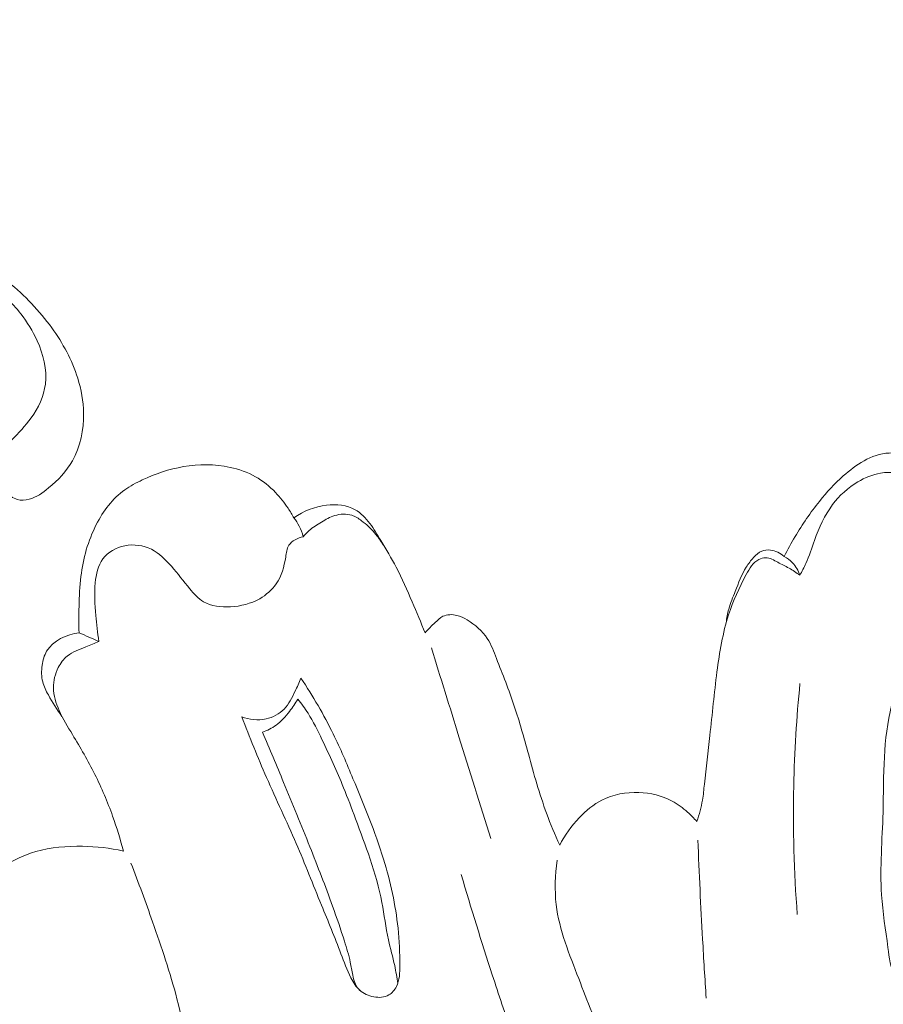
# Model space of a CAD drawing. Units: centimetres. Extents: x -220 to -53, y -118 to 118.
# Drawn here: x -181 to -178, y 12 to 16 of the extents above; entities that cross this region are included whole.
import ezdxf

# ---------------------------------------------------------------- set-up
doc = ezdxf.new("R2010")
doc.units = ezdxf.units.CM
doc.header["$MEASUREMENT"] = 0
doc.layers.add('layer 1', color=7, linetype='Continuous')

msp = doc.modelspace()

# ---------------------------------------------------------------- linework, layer by layer
at = {"layer": 'layer 1', "color": 250, "lineweight": 20}
for points, knots in [([(-220.41041, -117.93056), (-220.41041, -117.93056), (-220.41041, 118.25515), (-220.41041, 118.25515), (-220.41041, 118.25515), (-220.41041, 118.25515), (-53.41042, 118.25515), (-53.41042, 118.25515), (-53.41042, 118.25515), (-53.41042, 118.25515), (-53.41042, -117.93056), (-53.41042, -117.93056), (-53.41042, -117.93056), (-53.41042, -117.93056), (-220.41041, -117.93056), (-220.41041, -117.93056)], [0, 0, 0, 0, 0.2, 0.2, 0.2, 0.2, 0.4, 0.4, 0.4, 0.4, 0.6, 0.6, 0.6, 0.6, 1, 1, 1, 1]), ([(-181.2257, 14.72667), (-181.1787, 14.698), (-181.13381, 14.66577), (-181.0914, 14.63045), (-181.0914, 14.63045), (-181.02599, 14.57619), (-180.96638, 14.5147), (-180.91636, 14.44549), (-180.91636, 14.44549), (-180.87142, 14.38336), (-180.83418, 14.3149), (-180.81128, 14.24188), (-180.81128, 14.24188), (-180.79686, 14.19596), (-180.78812, 14.14807), (-180.78738, 14.09916), (-180.78738, 14.09916), (-180.78637, 14.03261), (-180.80009, 13.96394), (-180.83253, 13.9068), (-180.83253, 13.9068), (-180.85659, 13.86438), (-180.89102, 13.82831), (-180.92925, 13.79663), (-180.92925, 13.79663), (-180.95313, 13.77686), (-180.97844, 13.75888), (-181.00829, 13.75111), (-181.00829, 13.75111), (-181.02392, 13.74709), (-181.04077, 13.74584), (-181.05581, 13.7498), (-181.05581, 13.7498), (-181.07372, 13.75462), (-181.08929, 13.7667), (-181.10319, 13.78068), (-181.10319, 13.78068), (-181.12365, 13.80106), (-181.14083, 13.82517), (-181.14474, 13.85233), (-181.14474, 13.85233), (-181.14722, 13.8696), (-181.14423, 13.88806), (-181.13825, 13.90485), (-181.13825, 13.90485), (-181.12633, 13.93779), (-181.10262, 13.96445), (-181.07875, 13.98996), (-181.07875, 13.98996), (-181.05112, 14.01954), (-181.02326, 14.04761), (-180.99985, 14.08034), (-180.99985, 14.08034), (-180.97072, 14.12088), (-180.94834, 14.16865), (-180.94215, 14.21783), (-180.94215, 14.21783), (-180.93478, 14.2769), (-180.95056, 14.3381), (-180.97541, 14.39309), (-180.97541, 14.39309), (-180.99323, 14.43263), (-181.01586, 14.46895), (-181.04204, 14.50242), (-181.04204, 14.50242), (-181.0773, 14.54743), (-181.11904, 14.58724), (-181.16188, 14.62544), (-181.16188, 14.62544), (-181.1987, 14.65833), (-181.23633, 14.69005), (-181.27577, 14.71948)], [0, 0, 0, 0, 0.0526316, 0.0526316, 0.0526316, 0.0526316, 0.1052632, 0.1052632, 0.1052632, 0.1052632, 0.1578947, 0.1578947, 0.1578947, 0.1578947, 0.2105263, 0.2105263, 0.2105263, 0.2105263, 0.2631579, 0.2631579, 0.2631579, 0.2631579, 0.3157895, 0.3157895, 0.3157895, 0.3157895, 0.3684211, 0.3684211, 0.3684211, 0.3684211, 0.4210526, 0.4210526, 0.4210526, 0.4210526, 0.4736842, 0.4736842, 0.4736842, 0.4736842, 0.5263158, 0.5263158, 0.5263158, 0.5263158, 0.5789474, 0.5789474, 0.5789474, 0.5789474, 0.6315789, 0.6315789, 0.6315789, 0.6315789, 0.6842105, 0.6842105, 0.6842105, 0.6842105, 0.7368421, 0.7368421, 0.7368421, 0.7368421, 0.7894737, 0.7894737, 0.7894737, 0.7894737, 0.8421053, 0.8421053, 0.8421053, 0.8421053, 0.8947368, 0.8947368, 0.8947368, 0.8947368, 1, 1, 1, 1]), ([(-177.41154, 13.83887), (-177.41526, 13.84869), (-177.4194, 13.85838), (-177.42353, 13.86817), (-177.42353, 13.86817), (-177.42733, 13.87749), (-177.43114, 13.88682), (-177.43627, 13.89557), (-177.43627, 13.89557), (-177.44284, 13.90702), (-177.45169, 13.91766), (-177.46249, 13.92479), (-177.46249, 13.92479), (-177.47983, 13.93625), (-177.50238, 13.9391), (-177.524, 13.93813), (-177.524, 13.93813), (-177.56057, 13.9365), (-177.59448, 13.92372), (-177.62554, 13.90646), (-177.62554, 13.90646), (-177.6559, 13.88969), (-177.6835, 13.86855), (-177.70929, 13.84557), (-177.70929, 13.84557), (-177.74453, 13.81413), (-177.77644, 13.77924), (-177.80605, 13.74242), (-177.80605, 13.74242), (-177.84237, 13.69715), (-177.87511, 13.6492), (-177.90483, 13.59939), (-177.90483, 13.59939), (-177.92055, 13.57306), (-177.93535, 13.54626), (-177.94921, 13.51899)], [0, 0, 0, 0, 0.1, 0.1, 0.1, 0.1, 0.2, 0.2, 0.2, 0.2, 0.3, 0.3, 0.3, 0.3, 0.4, 0.4, 0.4, 0.4, 0.5, 0.5, 0.5, 0.5, 0.6, 0.6, 0.6, 0.6, 0.7, 0.7, 0.7, 0.7, 0.8, 0.8, 0.8, 0.8, 1, 1, 1, 1]), ([(-179.93492, 13.6753), (-179.94237, 13.68863), (-179.95048, 13.70168), (-179.95908, 13.71431), (-179.95908, 13.71431), (-179.97413, 13.73674), (-179.9907, 13.75812), (-180.00941, 13.77776), (-180.00941, 13.77776), (-180.03342, 13.80292), (-180.06079, 13.82524), (-180.09104, 13.84228), (-180.09104, 13.84228), (-180.12296, 13.86024), (-180.15797, 13.87235), (-180.19385, 13.88015), (-180.19385, 13.88015), (-180.25577, 13.89346), (-180.32039, 13.89354), (-180.38256, 13.88291), (-180.38256, 13.88291), (-180.44044, 13.87304), (-180.49625, 13.85374), (-180.54949, 13.82901), (-180.54949, 13.82901), (-180.57411, 13.8176), (-180.59823, 13.80498), (-180.62018, 13.78923), (-180.62018, 13.78923), (-180.66944, 13.75392), (-180.70755, 13.70318), (-180.73573, 13.64842), (-180.73573, 13.64842), (-180.7697, 13.5824), (-180.78904, 13.5107), (-180.79799, 13.43803), (-180.79799, 13.43803), (-180.803, 13.39788), (-180.80471, 13.35744), (-180.80572, 13.31698), (-180.80572, 13.31698), (-180.80656, 13.28136), (-180.80671, 13.24562), (-180.80562, 13.20996)], [0, 0, 0, 0, 0.0833333, 0.0833333, 0.0833333, 0.0833333, 0.1666667, 0.1666667, 0.1666667, 0.1666667, 0.25, 0.25, 0.25, 0.25, 0.3333333, 0.3333333, 0.3333333, 0.3333333, 0.4166667, 0.4166667, 0.4166667, 0.4166667, 0.5, 0.5, 0.5, 0.5, 0.5833333, 0.5833333, 0.5833333, 0.5833333, 0.6666667, 0.6666667, 0.6666667, 0.6666667, 0.75, 0.75, 0.75, 0.75, 0.8333333, 0.8333333, 0.8333333, 0.8333333, 1, 1, 1, 1]), ([(-177.39539, 13.75609), (-177.39917, 13.77963), (-177.40863, 13.8038), (-177.42496, 13.82138), (-177.42496, 13.82138), (-177.4425, 13.84019), (-177.46792, 13.85139), (-177.49365, 13.85634), (-177.49365, 13.85634), (-177.51526, 13.86044), (-177.53705, 13.86021), (-177.55832, 13.85663), (-177.55832, 13.85663), (-177.5906, 13.85118), (-177.62161, 13.83818), (-177.65016, 13.82128), (-177.65016, 13.82128), (-177.69022, 13.79752), (-177.72538, 13.76596), (-177.75296, 13.72918), (-177.75296, 13.72918), (-177.78535, 13.68594), (-177.80727, 13.63543), (-177.82585, 13.58432), (-177.82585, 13.58432), (-177.8373, 13.55296), (-177.84749, 13.52126), (-177.86118, 13.49101), (-177.86118, 13.49101), (-177.86862, 13.47457), (-177.87701, 13.45851), (-177.88583, 13.44282)], [0, 0, 0, 0, 0.1111111, 0.1111111, 0.1111111, 0.1111111, 0.2222222, 0.2222222, 0.2222222, 0.2222222, 0.3333333, 0.3333333, 0.3333333, 0.3333333, 0.4444444, 0.4444444, 0.4444444, 0.4444444, 0.5555556, 0.5555556, 0.5555556, 0.5555556, 0.6666667, 0.6666667, 0.6666667, 0.6666667, 0.7777778, 0.7777778, 0.7777778, 0.7777778, 1, 1, 1, 1]), ([(-179.40345, 13.20928), (-179.42033, 13.25145), (-179.4383, 13.29321), (-179.45607, 13.33493), (-179.45607, 13.33493), (-179.47626, 13.38237), (-179.49642, 13.43001), (-179.52052, 13.47551), (-179.52052, 13.47551), (-179.5399, 13.51224), (-179.56187, 13.5476), (-179.58298, 13.58322), (-179.58298, 13.58322), (-179.5971, 13.6069), (-179.6109, 13.63063), (-179.6277, 13.65297), (-179.6277, 13.65297), (-179.64408, 13.67483), (-179.66345, 13.6953), (-179.68687, 13.70857), (-179.68687, 13.70857), (-179.72073, 13.72758), (-179.76293, 13.73134), (-179.80311, 13.7266), (-179.80311, 13.7266), (-179.85141, 13.72079), (-179.89664, 13.70273), (-179.93492, 13.6753)], [0, 0, 0, 0, 0.125, 0.125, 0.125, 0.125, 0.25, 0.25, 0.25, 0.25, 0.375, 0.375, 0.375, 0.375, 0.5, 0.5, 0.5, 0.5, 0.625, 0.625, 0.625, 0.625, 0.75, 0.75, 0.75, 0.75, 1, 1, 1, 1]), ([(-179.57309, 13.5665), (-179.58338, 13.58329), (-179.59523, 13.59925), (-179.60818, 13.61419), (-179.60818, 13.61419), (-179.62406, 13.6326), (-179.64174, 13.64951), (-179.66147, 13.66405), (-179.66147, 13.66405), (-179.67367, 13.67306), (-179.68663, 13.68119), (-179.70094, 13.6858), (-179.70094, 13.6858), (-179.72284, 13.6928), (-179.74767, 13.69149), (-179.76994, 13.68464), (-179.76994, 13.68464), (-179.78911, 13.67865), (-179.80636, 13.66866), (-179.82346, 13.65833), (-179.82346, 13.65833), (-179.8411, 13.6479), (-179.85859, 13.63713), (-179.87391, 13.62374), (-179.87391, 13.62374), (-179.88238, 13.61623), (-179.89019, 13.60788), (-179.89746, 13.59913)], [0, 0, 0, 0, 0.125, 0.125, 0.125, 0.125, 0.25, 0.25, 0.25, 0.25, 0.375, 0.375, 0.375, 0.375, 0.5, 0.5, 0.5, 0.5, 0.625, 0.625, 0.625, 0.625, 0.75, 0.75, 0.75, 0.75, 1, 1, 1, 1]), ([(-179.93492, 13.6753), (-179.92706, 13.66483), (-179.91992, 13.65369), (-179.91399, 13.64205), (-179.91399, 13.64205), (-179.90701, 13.62839), (-179.90148, 13.61398), (-179.89746, 13.59913)], [0, 0, 0, 0, 0.3333333, 0.3333333, 0.3333333, 0.3333333, 1, 1, 1, 1]), ([(-180.72529, 13.17483), (-180.73077, 13.20976), (-180.73437, 13.24496), (-180.73749, 13.28007), (-180.73749, 13.28007), (-180.74145, 13.32397), (-180.74466, 13.36754), (-180.74033, 13.41238), (-180.74033, 13.41238), (-180.73696, 13.44683), (-180.7291, 13.48189), (-180.709, 13.50885), (-180.709, 13.50885), (-180.68849, 13.53634), (-180.6553, 13.55525), (-180.62028, 13.56234), (-180.62028, 13.56234), (-180.58368, 13.56976), (-180.54515, 13.56423), (-180.51272, 13.54801), (-180.51272, 13.54801), (-180.48082, 13.53219), (-180.45495, 13.50608), (-180.43136, 13.47916), (-180.43136, 13.47916), (-180.40561, 13.44952), (-180.38269, 13.41886), (-180.3574, 13.38838), (-180.3574, 13.38838), (-180.34079, 13.36841), (-180.32315, 13.34846), (-180.30141, 13.33549), (-180.30141, 13.33549), (-180.2702, 13.31696), (-180.2305, 13.31284), (-180.19241, 13.31501), (-180.19241, 13.31501), (-180.15001, 13.31741), (-180.10958, 13.32749), (-180.07368, 13.34794), (-180.07368, 13.34794), (-180.04771, 13.36286), (-180.02411, 13.3833), (-180.00723, 13.40758), (-180.00723, 13.40758), (-179.98536, 13.4392), (-179.97484, 13.47724), (-179.9685, 13.51684), (-179.9685, 13.51684), (-179.96578, 13.53363), (-179.96382, 13.55065), (-179.95539, 13.56417), (-179.95539, 13.56417), (-179.94361, 13.58267), (-179.91955, 13.59438), (-179.89746, 13.59913)], [0, 0, 0, 0, 0.0666667, 0.0666667, 0.0666667, 0.0666667, 0.1333333, 0.1333333, 0.1333333, 0.1333333, 0.2, 0.2, 0.2, 0.2, 0.2666667, 0.2666667, 0.2666667, 0.2666667, 0.3333333, 0.3333333, 0.3333333, 0.3333333, 0.4, 0.4, 0.4, 0.4, 0.4666667, 0.4666667, 0.4666667, 0.4666667, 0.5333333, 0.5333333, 0.5333333, 0.5333333, 0.6, 0.6, 0.6, 0.6, 0.6666667, 0.6666667, 0.6666667, 0.6666667, 0.7333333, 0.7333333, 0.7333333, 0.7333333, 0.8, 0.8, 0.8, 0.8, 0.8666667, 0.8666667, 0.8666667, 0.8666667, 1, 1, 1, 1]), ([(-178.18385, 13.2504), (-178.18171, 13.26902), (-178.17857, 13.28755), (-178.17369, 13.30557), (-178.17369, 13.30557), (-178.16692, 13.33016), (-178.15677, 13.35373), (-178.14725, 13.37773), (-178.14725, 13.37773), (-178.13385, 13.41148), (-178.12169, 13.44617), (-178.10252, 13.47635), (-178.10252, 13.47635), (-178.09389, 13.48983), (-178.08389, 13.50245), (-178.07284, 13.51469), (-178.07284, 13.51469), (-178.06308, 13.52542), (-178.05237, 13.53578), (-178.03943, 13.54107), (-178.03943, 13.54107), (-178.0288, 13.54535), (-178.01675, 13.54622), (-178.00491, 13.5448), (-178.00491, 13.5448), (-177.98413, 13.54227), (-177.96443, 13.53261), (-177.94921, 13.51899)], [0, 0, 0, 0, 0.125, 0.125, 0.125, 0.125, 0.25, 0.25, 0.25, 0.25, 0.375, 0.375, 0.375, 0.375, 0.5, 0.5, 0.5, 0.5, 0.625, 0.625, 0.625, 0.625, 0.75, 0.75, 0.75, 0.75, 1, 1, 1, 1]), ([(-177.88583, 13.44282), (-177.89968, 13.45335), (-177.91402, 13.46346), (-177.92926, 13.4719), (-177.92926, 13.4719), (-177.94411, 13.48027), (-177.95983, 13.48717), (-177.97472, 13.49535), (-177.97472, 13.49535), (-177.98259, 13.49961), (-177.99018, 13.50424), (-177.99839, 13.50775), (-177.99839, 13.50775), (-178.0065, 13.51125), (-178.0151, 13.51371), (-178.02383, 13.51376), (-178.02383, 13.51376), (-178.03326, 13.51384), (-178.0429, 13.51111), (-178.05131, 13.50673), (-178.05131, 13.50673), (-178.07484, 13.49462), (-178.08911, 13.47017), (-178.10232, 13.44593), (-178.10232, 13.44593), (-178.13184, 13.39161), (-178.15601, 13.33876), (-178.17411, 13.28299), (-178.17411, 13.28299), (-178.1979, 13.20914), (-178.21092, 13.1303), (-178.22121, 13.05188), (-178.22121, 13.05188), (-178.23241, 12.9656), (-178.24037, 12.87985), (-178.24998, 12.79399), (-178.24998, 12.79399), (-178.25727, 12.72824), (-178.2656, 12.66237), (-178.27224, 12.5963), (-178.27224, 12.5963), (-178.27433, 12.57463), (-178.27631, 12.55294), (-178.27999, 12.53145), (-178.27999, 12.53145), (-178.28495, 12.50226), (-178.293, 12.47344), (-178.30283, 12.44544)], [0, 0, 0, 0, 0.0769231, 0.0769231, 0.0769231, 0.0769231, 0.1538462, 0.1538462, 0.1538462, 0.1538462, 0.2307692, 0.2307692, 0.2307692, 0.2307692, 0.3076923, 0.3076923, 0.3076923, 0.3076923, 0.3846154, 0.3846154, 0.3846154, 0.3846154, 0.4615385, 0.4615385, 0.4615385, 0.4615385, 0.5384615, 0.5384615, 0.5384615, 0.5384615, 0.6153846, 0.6153846, 0.6153846, 0.6153846, 0.6923077, 0.6923077, 0.6923077, 0.6923077, 0.7692308, 0.7692308, 0.7692308, 0.7692308, 0.8461538, 0.8461538, 0.8461538, 0.8461538, 1, 1, 1, 1]), ([(-177.94921, 13.51899), (-177.93659, 13.51235), (-177.92494, 13.50374), (-177.91513, 13.49333), (-177.91513, 13.49333), (-177.90164, 13.47911), (-177.89183, 13.46139), (-177.88583, 13.44282)], [0, 0, 0, 0, 0.3333333, 0.3333333, 0.3333333, 0.3333333, 1, 1, 1, 1]), ([(-178.8585, 12.34951), (-178.8777, 12.3918), (-178.89565, 12.43477), (-178.91167, 12.47831), (-178.91167, 12.47831), (-178.94064, 12.5571), (-178.96309, 12.63818), (-178.98545, 12.71924), (-178.98545, 12.71924), (-179.00322, 12.78403), (-179.02098, 12.84892), (-179.04222, 12.9125), (-179.04222, 12.9125), (-179.064, 12.9776), (-179.0896, 13.04126), (-179.11438, 13.1061), (-179.11438, 13.1061), (-179.12502, 13.13383), (-179.13544, 13.16172), (-179.15163, 13.18629), (-179.15163, 13.18629), (-179.17195, 13.21729), (-179.20134, 13.24302), (-179.23344, 13.26223), (-179.23344, 13.26223), (-179.24647, 13.26996), (-179.25982, 13.27654), (-179.2747, 13.28024), (-179.2747, 13.28024), (-179.29358, 13.28487), (-179.31466, 13.28461), (-179.33157, 13.27648), (-179.33157, 13.27648), (-179.34337, 13.27079), (-179.35311, 13.26127), (-179.36273, 13.25193), (-179.36273, 13.25193), (-179.37702, 13.23805), (-179.39113, 13.22464), (-179.40345, 13.20928)], [0, 0, 0, 0, 0.0909091, 0.0909091, 0.0909091, 0.0909091, 0.1818182, 0.1818182, 0.1818182, 0.1818182, 0.2727273, 0.2727273, 0.2727273, 0.2727273, 0.3636364, 0.3636364, 0.3636364, 0.3636364, 0.4545455, 0.4545455, 0.4545455, 0.4545455, 0.5454545, 0.5454545, 0.5454545, 0.5454545, 0.6363636, 0.6363636, 0.6363636, 0.6363636, 0.7272727, 0.7272727, 0.7272727, 0.7272727, 0.8181818, 0.8181818, 0.8181818, 0.8181818, 1, 1, 1, 1]), ([(-180.87482, 12.87106), (-180.89593, 12.89824), (-180.91349, 12.92763), (-180.93005, 12.95806), (-180.93005, 12.95806), (-180.93937, 12.97508), (-180.94836, 12.99225), (-180.95308, 13.01058), (-180.95308, 13.01058), (-180.95873, 13.03223), (-180.95842, 13.05534), (-180.95524, 13.07804), (-180.95524, 13.07804), (-180.9523, 13.09824), (-180.947, 13.11801), (-180.93691, 13.13509), (-180.93691, 13.13509), (-180.91157, 13.17807), (-180.85561, 13.20323), (-180.80562, 13.20996)], [0, 0, 0, 0, 0.1666667, 0.1666667, 0.1666667, 0.1666667, 0.3333333, 0.3333333, 0.3333333, 0.3333333, 0.5, 0.5, 0.5, 0.5, 0.6666667, 0.6666667, 0.6666667, 0.6666667, 1, 1, 1, 1]), ([(-180.72529, 13.17483), (-180.74297, 13.16807), (-180.76001, 13.16037), (-180.77766, 13.15319), (-180.77766, 13.15319), (-180.80398, 13.1425), (-180.83168, 13.13317), (-180.85324, 13.11562), (-180.85324, 13.11562), (-180.86848, 13.10323), (-180.88071, 13.08674), (-180.88984, 13.06878), (-180.88984, 13.06878), (-180.90274, 13.04346), (-180.90965, 13.01534), (-180.9093, 12.98744), (-180.9093, 12.98744), (-180.90894, 12.95567), (-180.89916, 12.92423), (-180.88618, 12.89486), (-180.88618, 12.89486), (-180.87102, 12.86062), (-180.85151, 12.82906), (-180.83224, 12.79733), (-180.83224, 12.79733), (-180.8004, 12.74463), (-180.76928, 12.69126), (-180.74174, 12.63609), (-180.74174, 12.63609), (-180.71427, 12.58113), (-180.69027, 12.52437), (-180.66962, 12.46648), (-180.66962, 12.46648), (-180.65308, 12.42021), (-180.6386, 12.37319), (-180.62627, 12.32554)], [0, 0, 0, 0, 0.1, 0.1, 0.1, 0.1, 0.2, 0.2, 0.2, 0.2, 0.3, 0.3, 0.3, 0.3, 0.4, 0.4, 0.4, 0.4, 0.5, 0.5, 0.5, 0.5, 0.6, 0.6, 0.6, 0.6, 0.7, 0.7, 0.7, 0.7, 0.8, 0.8, 0.8, 0.8, 1, 1, 1, 1]), ([(-179.37826, 13.14895), (-179.34113, 13.02874), (-179.30377, 12.9086), (-179.2664, 12.78855), (-179.2664, 12.78855), (-179.22345, 12.65103), (-179.18039, 12.5135), (-179.13712, 12.37603)], [0, 0, 0, 0, 0.3333333, 0.3333333, 0.3333333, 0.3333333, 1, 1, 1, 1]), ([(-180.14666, 12.86929), (-180.11449, 12.78687), (-180.08166, 12.70473), (-180.0462, 12.62364), (-180.0462, 12.62364), (-180.00699, 12.53405), (-179.96458, 12.44582), (-179.92582, 12.356), (-179.92582, 12.356), (-179.8902, 12.27357), (-179.85767, 12.18975), (-179.82362, 12.10648), (-179.82362, 12.10648), (-179.79686, 12.04079), (-179.76911, 11.97552), (-179.74459, 11.90931), (-179.74459, 11.90931), (-179.73235, 11.87631), (-179.72086, 11.84314), (-179.70443, 11.81142), (-179.70443, 11.81142), (-179.69485, 11.79303), (-179.68366, 11.77505), (-179.66833, 11.76151), (-179.66833, 11.76151), (-179.65271, 11.74782), (-179.63302, 11.73868), (-179.61168, 11.73473), (-179.61168, 11.73473), (-179.59064, 11.73083), (-179.56809, 11.73194), (-179.55047, 11.74227), (-179.55047, 11.74227), (-179.5372, 11.74994), (-179.52677, 11.76269), (-179.51981, 11.77647), (-179.51981, 11.77647), (-179.50678, 11.80247), (-179.50607, 11.83232), (-179.50605, 11.86168), (-179.50605, 11.86168), (-179.50602, 11.91309), (-179.5081, 11.96295), (-179.51333, 12.01278), (-179.51333, 12.01278), (-179.52326, 12.10694), (-179.54428, 12.20107), (-179.57228, 12.2925), (-179.57228, 12.2925), (-179.60643, 12.40393), (-179.65096, 12.51135), (-179.69582, 12.61862), (-179.69582, 12.61862), (-179.72119, 12.6796), (-179.74668, 12.7405), (-179.7758, 12.79981), (-179.7758, 12.79981), (-179.81403, 12.87795), (-179.85846, 12.95324), (-179.90665, 13.02575)], [0, 0, 0, 0, 0.0625, 0.0625, 0.0625, 0.0625, 0.125, 0.125, 0.125, 0.125, 0.1875, 0.1875, 0.1875, 0.1875, 0.25, 0.25, 0.25, 0.25, 0.3125, 0.3125, 0.3125, 0.3125, 0.375, 0.375, 0.375, 0.375, 0.4375, 0.4375, 0.4375, 0.4375, 0.5, 0.5, 0.5, 0.5, 0.5625, 0.5625, 0.5625, 0.5625, 0.625, 0.625, 0.625, 0.625, 0.6875, 0.6875, 0.6875, 0.6875, 0.75, 0.75, 0.75, 0.75, 0.8125, 0.8125, 0.8125, 0.8125, 0.875, 0.875, 0.875, 0.875, 1, 1, 1, 1]), ([(-179.90665, 13.02575), (-179.91367, 13.00771), (-179.92207, 12.99043), (-179.93053, 12.97285), (-179.93053, 12.97285), (-179.94291, 12.94704), (-179.9554, 12.92064), (-179.9752, 12.90043), (-179.9752, 12.90043), (-179.99449, 12.88085), (-180.02055, 12.86706), (-180.04815, 12.86106), (-180.04815, 12.86106), (-180.08093, 12.85397), (-180.11567, 12.85801), (-180.14666, 12.86929)], [0, 0, 0, 0, 0.2, 0.2, 0.2, 0.2, 0.4, 0.4, 0.4, 0.4, 0.6, 0.6, 0.6, 0.6, 1, 1, 1, 1]), ([(-177.47366, 13.03929), (-177.48957, 12.99898), (-177.50315, 12.95753), (-177.5135, 12.9154), (-177.5135, 12.9154), (-177.53041, 12.84702), (-177.53915, 12.77665), (-177.54312, 12.70624), (-177.54312, 12.70624), (-177.54745, 12.63162), (-177.54638, 12.55704), (-177.5485, 12.48223), (-177.5485, 12.48223), (-177.55154, 12.3708), (-177.56148, 12.25888), (-177.55441, 12.14827), (-177.55441, 12.14827), (-177.5498, 12.07702), (-177.53809, 12.00621), (-177.52852, 11.93427), (-177.52852, 11.93427), (-177.5231, 11.89335), (-177.51837, 11.85196), (-177.4987, 11.81518), (-177.4987, 11.81518), (-177.48824, 11.79541), (-177.47348, 11.77699), (-177.45375, 11.76693), (-177.45375, 11.76693), (-177.43232, 11.75615), (-177.40508, 11.75509), (-177.38233, 11.76288), (-177.38233, 11.76288), (-177.35029, 11.77376), (-177.32737, 11.80224), (-177.30929, 11.832), (-177.30929, 11.832), (-177.27493, 11.88839), (-177.25813, 11.94938), (-177.2452, 12.01147), (-177.2452, 12.01147), (-177.22536, 12.10727), (-177.21486, 12.20547), (-177.20903, 12.30359), (-177.20903, 12.30359), (-177.20425, 12.38412), (-177.20261, 12.46471), (-177.19959, 12.54505), (-177.19959, 12.54505), (-177.19636, 12.63277), (-177.19144, 12.72029), (-177.17827, 12.80785), (-177.17827, 12.80785), (-177.17015, 12.86186), (-177.15898, 12.91584), (-177.16329, 12.96966), (-177.16329, 12.96966), (-177.16499, 12.99008), (-177.16881, 13.01059), (-177.17374, 13.03058)], [0, 0, 0, 0, 0.0625, 0.0625, 0.0625, 0.0625, 0.125, 0.125, 0.125, 0.125, 0.1875, 0.1875, 0.1875, 0.1875, 0.25, 0.25, 0.25, 0.25, 0.3125, 0.3125, 0.3125, 0.3125, 0.375, 0.375, 0.375, 0.375, 0.4375, 0.4375, 0.4375, 0.4375, 0.5, 0.5, 0.5, 0.5, 0.5625, 0.5625, 0.5625, 0.5625, 0.625, 0.625, 0.625, 0.625, 0.6875, 0.6875, 0.6875, 0.6875, 0.75, 0.75, 0.75, 0.75, 0.8125, 0.8125, 0.8125, 0.8125, 0.875, 0.875, 0.875, 0.875, 1, 1, 1, 1]), ([(-177.88496, 13.0046), (-177.89882, 12.86647), (-177.90727, 12.72786), (-177.91029, 12.58899), (-177.91029, 12.58899), (-177.91398, 12.41539), (-177.90918, 12.24157), (-177.89592, 12.06846)], [0, 0, 0, 0, 0.3333333, 0.3333333, 0.3333333, 0.3333333, 1, 1, 1, 1]), ([(-179.91906, 12.94121), (-179.92911, 12.92382), (-179.94063, 12.9073), (-179.95296, 12.89134), (-179.95296, 12.89134), (-179.96911, 12.87057), (-179.98652, 12.85065), (-180.00758, 12.83535), (-180.00758, 12.83535), (-180.02431, 12.82313), (-180.04328, 12.81375), (-180.06281, 12.80691)], [0, 0, 0, 0, 0.25, 0.25, 0.25, 0.25, 0.5, 0.5, 0.5, 0.5, 1, 1, 1, 1]), ([(-179.51468, 11.78855), (-179.518, 11.81293), (-179.52184, 11.8373), (-179.52694, 11.86139), (-179.52694, 11.86139), (-179.53444, 11.89638), (-179.54499, 11.9308), (-179.55262, 11.96571), (-179.55262, 11.96571), (-179.56362, 12.01565), (-179.56882, 12.06679), (-179.57843, 12.1171), (-179.57843, 12.1171), (-179.58972, 12.17675), (-179.6072, 12.23529), (-179.62655, 12.29304), (-179.62655, 12.29304), (-179.64498, 12.34799), (-179.66516, 12.40224), (-179.68545, 12.4565), (-179.68545, 12.4565), (-179.70123, 12.49858), (-179.7171, 12.54067), (-179.73399, 12.58223), (-179.73399, 12.58223), (-179.76087, 12.64835), (-179.79051, 12.71325), (-179.82146, 12.77767), (-179.82146, 12.77767), (-179.83882, 12.81383), (-179.8565, 12.84984), (-179.87795, 12.88359), (-179.87795, 12.88359), (-179.8905, 12.90354), (-179.90442, 12.92271), (-179.91906, 12.94121)], [0, 0, 0, 0, 0.1, 0.1, 0.1, 0.1, 0.2, 0.2, 0.2, 0.2, 0.3, 0.3, 0.3, 0.3, 0.4, 0.4, 0.4, 0.4, 0.5, 0.5, 0.5, 0.5, 0.6, 0.6, 0.6, 0.6, 0.7, 0.7, 0.7, 0.7, 0.8, 0.8, 0.8, 0.8, 1, 1, 1, 1]), ([(-180.06281, 12.80691), (-180.03378, 12.73917), (-180.00518, 12.67131), (-179.97681, 12.60329), (-179.97681, 12.60329), (-179.94065, 12.51649), (-179.90514, 12.4295), (-179.8703, 12.34212), (-179.8703, 12.34212), (-179.83852, 12.26261), (-179.80752, 12.18273), (-179.77864, 12.10233), (-179.77864, 12.10233), (-179.76173, 12.05527), (-179.74558, 12.00795), (-179.73034, 11.96009), (-179.73034, 11.96009), (-179.72138, 11.93205), (-179.71267, 11.90375), (-179.70695, 11.87518), (-179.70695, 11.87518), (-179.70337, 11.85787), (-179.70094, 11.84036), (-179.69713, 11.8226), (-179.69713, 11.8226), (-179.69303, 11.80255), (-179.68717, 11.78209), (-179.67412, 11.76713), (-179.67412, 11.76713), (-179.66614, 11.75787), (-179.65543, 11.75075), (-179.64429, 11.74549)], [0, 0, 0, 0, 0.1111111, 0.1111111, 0.1111111, 0.1111111, 0.2222222, 0.2222222, 0.2222222, 0.2222222, 0.3333333, 0.3333333, 0.3333333, 0.3333333, 0.4444444, 0.4444444, 0.4444444, 0.4444444, 0.5555556, 0.5555556, 0.5555556, 0.5555556, 0.6666667, 0.6666667, 0.6666667, 0.6666667, 0.7777778, 0.7777778, 0.7777778, 0.7777778, 1, 1, 1, 1]), ([(-178.30283, 12.44544), (-178.31446, 12.45871), (-178.32697, 12.47103), (-178.34019, 12.48277), (-178.34019, 12.48277), (-178.35954, 12.49998), (-178.38038, 12.51573), (-178.40305, 12.52805), (-178.40305, 12.52805), (-178.44369, 12.55002), (-178.4904, 12.56089), (-178.53755, 12.56259), (-178.53755, 12.56259), (-178.58955, 12.56446), (-178.64222, 12.55527), (-178.68744, 12.53213), (-178.68744, 12.53213), (-178.72203, 12.5145), (-178.75216, 12.48884), (-178.77915, 12.46038), (-178.77915, 12.46038), (-178.81077, 12.42707), (-178.8378, 12.38988), (-178.8585, 12.34951)], [0, 0, 0, 0, 0.1428571, 0.1428571, 0.1428571, 0.1428571, 0.2857143, 0.2857143, 0.2857143, 0.2857143, 0.4285714, 0.4285714, 0.4285714, 0.4285714, 0.5714286, 0.5714286, 0.5714286, 0.5714286, 0.7142857, 0.7142857, 0.7142857, 0.7142857, 1, 1, 1, 1]), ([(-178.26494, 11.72871), (-178.27015, 11.8085), (-178.27494, 11.88832), (-178.27945, 11.96809), (-178.27945, 11.96809), (-178.28689, 12.10194), (-178.29341, 12.23583), (-178.2988, 12.36982)], [0, 0, 0, 0, 0.3333333, 0.3333333, 0.3333333, 0.3333333, 1, 1, 1, 1]), ([(-180.62627, 12.32554), (-180.6803, 12.33753), (-180.73561, 12.34355), (-180.7911, 12.34462), (-180.7911, 12.34462), (-180.85529, 12.34594), (-180.91992, 12.34084), (-180.98145, 12.32309), (-180.98145, 12.32309), (-181.0272, 12.31001), (-181.07139, 12.28984), (-181.11023, 12.2621), (-181.11023, 12.2621), (-181.16344, 12.22404), (-181.20676, 12.1715), (-181.23658, 12.11327), (-181.23658, 12.11327), (-181.25071, 12.08564), (-181.26194, 12.05668), (-181.26995, 12.02693)], [0, 0, 0, 0, 0.1666667, 0.1666667, 0.1666667, 0.1666667, 0.3333333, 0.3333333, 0.3333333, 0.3333333, 0.5, 0.5, 0.5, 0.5, 0.6666667, 0.6666667, 0.6666667, 0.6666667, 1, 1, 1, 1]), ([(-178.72767, 11.672), (-178.74666, 11.71709), (-178.76351, 11.76281), (-178.78126, 11.80859), (-178.78126, 11.80859), (-178.81896, 11.90655), (-178.86043, 12.00498), (-178.87256, 12.10838), (-178.87256, 12.10838), (-178.87954, 12.16766), (-178.87686, 12.22865), (-178.86919, 12.28804)], [0, 0, 0, 0, 0.25, 0.25, 0.25, 0.25, 0.5, 0.5, 0.5, 0.5, 1, 1, 1, 1]), ([(-180.59537, 12.27606), (-180.56454, 12.19744), (-180.53578, 12.11807), (-180.50769, 12.03841), (-180.50769, 12.03841), (-180.4715, 11.93545), (-180.43652, 11.83199), (-180.40894, 11.72641), (-180.40894, 11.72641), (-180.39237, 11.66336), (-180.37858, 11.5996), (-180.36657, 11.53555)], [0, 0, 0, 0, 0.25, 0.25, 0.25, 0.25, 0.5, 0.5, 0.5, 0.5, 1, 1, 1, 1]), ([(-179.25717, 12.23003), (-179.2173, 12.09398), (-179.17538, 11.95859), (-179.13153, 11.82375), (-179.13153, 11.82375), (-179.10566, 11.74419), (-179.07913, 11.66482), (-179.05197, 11.58563)], [0, 0, 0, 0, 0.3333333, 0.3333333, 0.3333333, 0.3333333, 1, 1, 1, 1])]:
    msp.add_open_spline(points, degree=3, knots=knots, dxfattribs=at)
msp.add_open_spline([(-180.80562, 13.20996), (-180.77878, 13.19821), (-180.75203, 13.18657), (-180.72529, 13.17483)], degree=3, dxfattribs=at)

doc.saveas('drawing.dxf')
